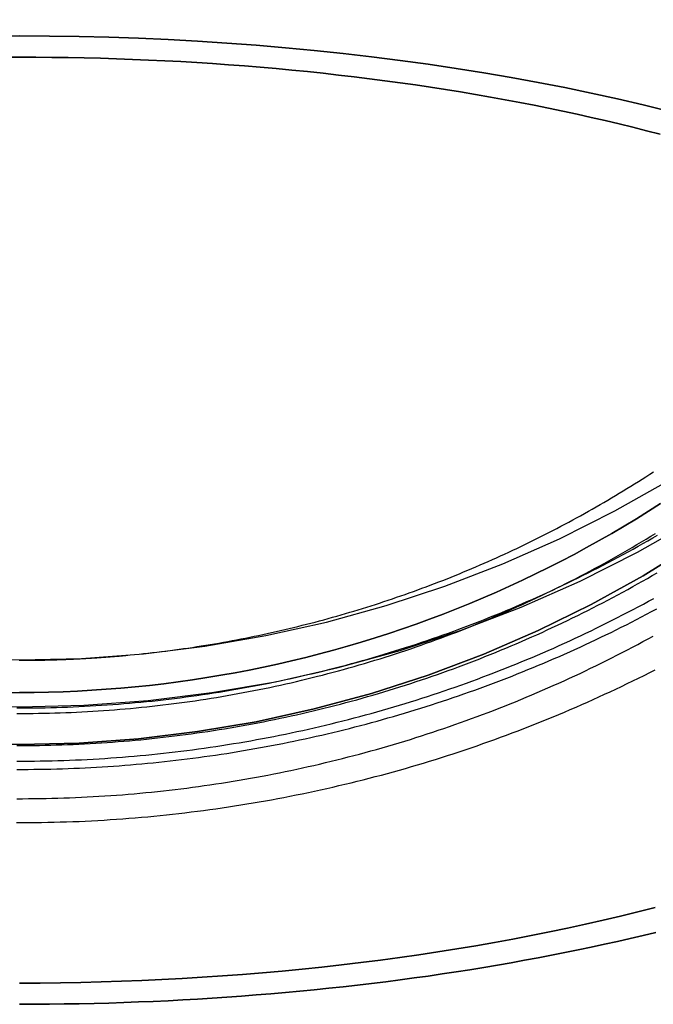
# Model space of a CAD drawing. Extents: x -859 to -473, y -11 to 349.
# Drawn here: x -515 to -496, y 259 to 288 of the extents above; entities that cross this region are included whole.
import ezdxf

# ---------------------------------------------------------------- set-up
doc = ezdxf.new("R2010")
doc.units = 0
doc.header["$LTSCALE"] = 20
doc.linetypes.add('VERDECKT', pattern=[0.375, 0.25, -0.125])
doc.layers.get('0').update_dxf_attribs({"linetype": 'CONTINUOUS'})
doc.layers.add('HILF', color=2, linetype='CONTINUOUS')

# ---------------------------------------------------------------- blocks, each defined once
blk = doc.blocks.new('A$C0C47710A')
at = {"color": 3, "linetype": 'CONTINUOUS'}
for points in [[(0, 267.661, 0), (1.93572, 267.709, 0), (3.86679, 267.851, 0), (5.78853, 268.088, 0), (7.69633, 268.418, 0), (9.58559, 268.842, 0), (11.4518, 269.358, 0), (13.2903, 269.964, 0), (15.0969, 270.66, 0), (16.8671, 271.444, 0), (18.5966, 272.313, 0), (20.2814, 273.266, 0), (21.9173, 274.301, 0), (23.5004, 275.414, 0), (25.0269, 276.604, 0), (26.4931, 277.867, 0), (27.8954, 279.2, 0), (29.2306, 280.601, 0), (30.4953, 282.065, 0), (31.6866, 283.589, 0), (32.8016, 285.17, 0), (33.8375, 286.804, 0), (34.7919, 288.486, 0)], [(-1.93572, 267.709, 0), (0, 267.661, 0)], [(0, 269.074, 0), (1.86457, 269.12, 0), (3.72465, 269.257, 0), (5.57576, 269.485, 0), (7.41343, 269.803, 0), (9.23325, 270.211, 0), (11.0308, 270.708, 0), (12.8018, 271.292, 0), (14.542, 271.963, 0), (16.2471, 272.718, 0), (17.9131, 273.555, 0), (19.5359, 274.473, 0), (21.1117, 275.47, 0), (22.6366, 276.542, 0), (24.1069, 277.688, 0), (25.5192, 278.905, 0), (26.8701, 280.189, 0), (28.1561, 281.538, 0), (29.3744, 282.948, 0), (30.5219, 284.417, 0), (31.5958, 285.939, 0), (32.5937, 287.513, 0), (33.513, 289.134, 0)], [(-1.86457, 269.12, 0), (0, 269.074, 0)], [(19.2785, 284.883, 0), (18.8712, 284.989, 0), (18.4603, 285.093, 0), (18.0459, 285.195, 0), (17.6279, 285.294, 0), (17.2065, 285.391, 0), (16.7817, 285.485, 0), (16.3537, 285.577, 0), (15.9225, 285.667, 0), (15.4883, 285.754, 0), (15.051, 285.839, 0), (14.6108, 285.922, 0), (14.1678, 286.002, 0), (13.722, 286.079, 0), (13.2735, 286.154, 0), (12.8225, 286.227, 0), (12.369, 286.297, 0), (11.9131, 286.364, 0), (11.4548, 286.429, 0), (10.9944, 286.492, 0), (10.5318, 286.551, 0), (10.0672, 286.609, 0), (9.60056, 286.663, 0), (9.13211, 286.715, 0), (8.66188, 286.765, 0), (8.18998, 286.812, 0), (7.71648, 286.856, 0), (7.24148, 286.898, 0), (6.76508, 286.936, 0), (6.28736, 286.973, 0), (5.80843, 287.006, 0), (5.32836, 287.037, 0), (4.84726, 287.066, 0), (4.36522, 287.091, 0), (3.88233, 287.114, 0), (3.39869, 287.134, 0), (2.91439, 287.152, 0), (2.42953, 287.167, 0), (1.94419, 287.179, 0), (1.45847, 287.188, 0), (0.97247, 287.195, 0), (0.48628, 287.199, 0), (0, 287.201, 0), (-0.48628, 287.199, 0)], [(-0.48628, 287.199, 0), (0, 287.201, 0), (0.48628, 287.199, 0), (0.97247, 287.195, 0), (1.45847, 287.188, 0), (1.94419, 287.179, 0), (2.42953, 287.167, 0), (2.91439, 287.152, 0), (3.39869, 287.134, 0), (3.88233, 287.114, 0), (4.36522, 287.091, 0), (4.84726, 287.066, 0), (5.32836, 287.037, 0), (5.80843, 287.006, 0), (6.28736, 286.973, 0), (6.76508, 286.936, 0), (7.24148, 286.898, 0), (7.71648, 286.856, 0), (8.18998, 286.812, 0), (8.66188, 286.765, 0), (9.13211, 286.715, 0), (9.60056, 286.663, 0), (10.0672, 286.609, 0), (10.5318, 286.551, 0), (10.9944, 286.492, 0), (11.4548, 286.429, 0), (11.9131, 286.364, 0), (12.369, 286.297, 0), (12.8225, 286.227, 0), (13.2735, 286.154, 0), (13.722, 286.079, 0), (14.1678, 286.002, 0), (14.6108, 285.922, 0), (15.051, 285.839, 0), (15.4883, 285.754, 0), (15.9225, 285.667, 0), (16.3537, 285.577, 0), (16.7817, 285.485, 0), (17.2065, 285.391, 0), (17.6279, 285.294, 0), (18.0459, 285.195, 0), (18.4603, 285.093, 0), (18.8712, 284.989, 0), (19.2785, 284.883, 0)], [(19.1475, 260.879, 0), (18.7648, 260.787, 0), (18.3792, 260.696, 0), (17.9908, 260.607, 0), (17.5997, 260.52, 0), (17.206, 260.434, 0), (16.8097, 260.351, 0), (16.4108, 260.27, 0), (16.0095, 260.19, 0), (15.6058, 260.113, 0), (15.1997, 260.038, 0), (14.7913, 259.964, 0), (14.3807, 259.893, 0), (13.9679, 259.823, 0), (13.5531, 259.756, 0), (13.1362, 259.691, 0), (12.7173, 259.627, 0), (12.2965, 259.566, 0), (11.8738, 259.507, 0), (11.4494, 259.45, 0), (11.0232, 259.395, 0), (10.5954, 259.342, 0), (10.166, 259.291, 0), (9.73502, 259.242, 0), (9.3026, 259.196, 0), (8.86878, 259.151, 0), (8.43362, 259.109, 0), (7.9972, 259.069, 0), (7.55957, 259.031, 0), (7.1208, 258.995, 0), (6.68096, 258.961, 0), (6.24011, 258.929, 0), (5.79832, 258.9, 0), (5.35566, 258.872, 0), (4.9122, 258.847, 0), (4.46799, 258.824, 0), (4.02311, 258.804, 0), (3.57763, 258.785, 0), (3.1316, 258.769, 0), (2.68511, 258.754, 0), (2.23821, 258.742, 0), (1.79097, 258.732, 0), (1.34346, 258.725, 0), (0.89575, 258.719, 0), (0.44791, 258.716, 0), (0, 258.715, 0)], [(0, 258.715, 0), (0.44791, 258.716, 0), (0.89575, 258.719, 0), (1.34346, 258.725, 0), (1.79097, 258.732, 0), (2.23821, 258.742, 0), (2.68511, 258.754, 0), (3.1316, 258.769, 0), (3.57763, 258.785, 0), (4.02311, 258.804, 0), (4.46799, 258.824, 0), (4.9122, 258.847, 0), (5.35566, 258.872, 0), (5.79832, 258.9, 0), (6.24011, 258.929, 0), (6.68096, 258.961, 0), (7.1208, 258.995, 0), (7.55957, 259.031, 0), (7.9972, 259.069, 0), (8.43362, 259.109, 0), (8.86878, 259.151, 0), (9.3026, 259.196, 0), (9.73502, 259.242, 0), (10.166, 259.291, 0), (10.5954, 259.342, 0), (11.0232, 259.395, 0), (11.4494, 259.45, 0), (11.8738, 259.507, 0), (12.2965, 259.566, 0), (12.7173, 259.627, 0), (13.1362, 259.691, 0), (13.5531, 259.756, 0), (13.9679, 259.823, 0), (14.3807, 259.893, 0), (14.7913, 259.964, 0), (15.1997, 260.038, 0), (15.6058, 260.113, 0), (16.0095, 260.19, 0), (16.4108, 260.27, 0), (16.8097, 260.351, 0), (17.206, 260.434, 0), (17.5997, 260.52, 0), (17.9908, 260.607, 0), (18.3792, 260.696, 0), (18.7648, 260.787, 0), (19.1475, 260.879, 0)]]:
    blk.add_polyline3d(points, dxfattribs=at)
at = {"color": 1, "linetype": 'VERDECKT'}
for points in [[(0, 266.529, 0), (-1.79097, 266.572, 0)], [(20.2783, 272.543, 0), (18.7648, 271.606, 0), (17.206, 270.742, 0), (15.6058, 269.955, 0), (13.9679, 269.245, 0), (12.2965, 268.615, 0), (10.5954, 268.065, 0), (8.86878, 267.598, 0), (7.1208, 267.214, 0), (5.35566, 266.915, 0), (3.57763, 266.7, 0), (1.79097, 266.572, 0), (0, 266.529, 0)], [(0, 266.529, 0), (1.79097, 266.572, 0), (3.57763, 266.7, 0), (5.35566, 266.915, 0), (7.1208, 267.214, 0), (8.86878, 267.598, 0), (10.5954, 268.065, 0), (12.2965, 268.615, 0), (13.9679, 269.245, 0), (15.6058, 269.955, 0), (17.206, 270.742, 0), (18.7648, 271.606, 0), (20.2783, 272.543, 0)], [(-1.79097, 266.572, 0), (0, 266.529, 0)], [(-0.43494, 268.096, 0), (0, 268.093, 0)], [(0, 268.093, 0), (0.43494, 268.096, 0), (0.86981, 268.104, 0), (1.30454, 268.117, 0), (1.73908, 268.135, 0), (2.17334, 268.159, 0), (2.60727, 268.188, 0), (3.04079, 268.223, 0), (3.47383, 268.262, 0), (3.90634, 268.307, 0), (4.33824, 268.358, 0), (4.76947, 268.413, 0), (5.19996, 268.474, 0), (5.62964, 268.54, 0), (6.05844, 268.611, 0), (6.48631, 268.687, 0), (6.91317, 268.769, 0), (7.33895, 268.856, 0), (7.76359, 268.948, 0), (8.18703, 269.045, 0), (8.60919, 269.147, 0), (9.03002, 269.255, 0), (9.44945, 269.368, 0), (9.86741, 269.485, 0), (10.2838, 269.608, 0), (10.6987, 269.736, 0), (11.1118, 269.869, 0), (11.5233, 270.007, 0), (11.9329, 270.15, 0), (12.3407, 270.297, 0), (12.7466, 270.45, 0), (13.1505, 270.608, 0), (13.5524, 270.771, 0), (13.9521, 270.938, 0), (14.3497, 271.111, 0), (14.7451, 271.288, 0), (15.1381, 271.47, 0), (15.5288, 271.657, 0), (15.9171, 271.849, 0), (16.303, 272.045, 0), (16.6863, 272.246, 0), (17.067, 272.452, 0), (17.445, 272.662, 0), (17.8204, 272.877, 0), (18.193, 273.096, 0), (18.5627, 273.32, 0), (18.9296, 273.548, 0), (19.2935, 273.781, 0)], [(19.2935, 273.781, 0), (18.9296, 273.548, 0), (18.5627, 273.32, 0), (18.193, 273.096, 0), (17.8204, 272.877, 0), (17.445, 272.662, 0), (17.067, 272.452, 0), (16.6863, 272.246, 0), (16.303, 272.045, 0), (15.9171, 271.849, 0), (15.5288, 271.657, 0), (15.1381, 271.47, 0), (14.7451, 271.288, 0), (14.3497, 271.111, 0), (13.9521, 270.938, 0), (13.5524, 270.771, 0), (13.1505, 270.608, 0), (12.7466, 270.45, 0), (12.3407, 270.297, 0), (11.9329, 270.15, 0), (11.5233, 270.007, 0), (11.1118, 269.869, 0), (10.6987, 269.736, 0), (10.2838, 269.608, 0), (9.86741, 269.485, 0), (9.44945, 269.368, 0), (9.03002, 269.255, 0), (8.60919, 269.147, 0), (8.18703, 269.045, 0), (7.76359, 268.948, 0), (7.33895, 268.856, 0), (6.91317, 268.769, 0), (6.48631, 268.687, 0), (6.05844, 268.611, 0), (5.62964, 268.54, 0), (5.19996, 268.474, 0), (4.76947, 268.413, 0), (4.33824, 268.358, 0), (3.90634, 268.307, 0), (3.47383, 268.262, 0), (3.04079, 268.223, 0), (2.60727, 268.188, 0), (2.17334, 268.159, 0), (1.73908, 268.135, 0), (1.30454, 268.117, 0), (0.86981, 268.104, 0), (0.43494, 268.096, 0), (0, 268.093, 0)], [(-0.89575, 287.835, 0), (0, 287.839, 0), (0.89575, 287.835, 0), (1.79097, 287.821, 0), (2.68511, 287.799, 0), (3.57763, 287.769, 0), (4.46799, 287.729, 0), (5.35566, 287.681, 0), (6.24011, 287.625, 0), (7.1208, 287.559, 0), (7.9972, 287.485, 0), (8.86878, 287.402, 0), (9.73502, 287.311, 0), (10.5954, 287.212, 0), (11.4494, 287.104, 0), (12.2965, 286.988, 0), (13.1362, 286.863, 0), (13.9679, 286.73, 0), (14.7913, 286.59, 0), (15.6058, 286.441, 0), (16.4108, 286.284, 0), (17.206, 286.119, 0), (17.9908, 285.947, 0), (18.7648, 285.767, 0), (19.5274, 285.58, 0)], [(19.5274, 285.58, 0), (18.7648, 285.767, 0), (17.9908, 285.947, 0), (17.206, 286.119, 0), (16.4108, 286.284, 0), (15.6058, 286.441, 0), (14.7913, 286.59, 0), (13.9679, 286.73, 0), (13.1362, 286.863, 0), (12.2965, 286.988, 0), (11.4494, 287.104, 0), (10.5954, 287.212, 0), (9.73502, 287.311, 0), (8.86878, 287.402, 0), (7.9972, 287.485, 0), (7.1208, 287.559, 0), (6.24011, 287.625, 0), (5.35566, 287.681, 0), (4.46799, 287.729, 0), (3.57763, 287.769, 0), (2.68511, 287.799, 0), (1.79097, 287.821, 0), (0.89575, 287.835, 0), (0, 287.839, 0), (-0.89575, 287.835, 0)], [(0, 259.353, 0), (0.61339, 259.355, 0), (1.2266, 259.362, 0), (1.83942, 259.373, 0), (2.45168, 259.388, 0), (3.06318, 259.407, 0), (3.67374, 259.431, 0), (4.28315, 259.458, 0), (4.89125, 259.491, 0), (5.49783, 259.527, 0), (6.10272, 259.568, 0), (6.70572, 259.613, 0), (7.30665, 259.662, 0), (7.90532, 259.715, 0), (8.50155, 259.773, 0), (9.09516, 259.834, 0), (9.68595, 259.9, 0), (10.2738, 259.97, 0), (10.8584, 260.044, 0), (11.4397, 260.122, 0), (12.0174, 260.205, 0), (12.5914, 260.291, 0), (13.1616, 260.381, 0), (13.7276, 260.476, 0), (14.2895, 260.574, 0), (14.8469, 260.676, 0), (15.3997, 260.782, 0), (15.9478, 260.892, 0), (16.4909, 261.006, 0), (17.029, 261.123, 0), (17.5617, 261.244, 0), (18.0891, 261.369, 0), (18.6109, 261.498, 0), (19.1269, 261.63, 0)], [(19.1269, 261.63, 0), (18.6109, 261.498, 0), (18.0891, 261.369, 0), (17.5617, 261.244, 0), (17.029, 261.123, 0), (16.4909, 261.006, 0), (15.9478, 260.892, 0), (15.3997, 260.782, 0), (14.8469, 260.676, 0), (14.2895, 260.574, 0), (13.7276, 260.476, 0), (13.1616, 260.381, 0), (12.5914, 260.291, 0), (12.0174, 260.205, 0), (11.4397, 260.122, 0), (10.8584, 260.044, 0), (10.2738, 259.97, 0), (9.68595, 259.9, 0), (9.09516, 259.834, 0), (8.50155, 259.773, 0), (7.90532, 259.715, 0), (7.30665, 259.662, 0), (6.70572, 259.613, 0), (6.10272, 259.568, 0), (5.49783, 259.527, 0), (4.89125, 259.491, 0), (4.28315, 259.458, 0), (3.67374, 259.431, 0), (3.06318, 259.407, 0), (2.45168, 259.388, 0), (1.83942, 259.373, 0), (1.2266, 259.362, 0), (0.61339, 259.355, 0), (0, 259.353, 0)]]:
    blk.add_polyline3d(points, dxfattribs=at)
at = {"color": 1}
for points in [[(-0.08573, 265.78, 0), (0.08571, 265.78, 0), (0.25715, 265.781, 0), (0.42858, 265.782, 0), (0.6, 265.785, 0), (0.77141, 265.788, 0), (0.94281, 265.791, 0), (1.1142, 265.796, 0), (1.28556, 265.801, 0), (1.4569, 265.807, 0), (1.62821, 265.813, 0), (1.79949, 265.821, 0), (1.97074, 265.829, 0), (2.14196, 265.837, 0), (2.31314, 265.847, 0), (2.48427, 265.857, 0), (2.65536, 265.868, 0), (2.82641, 265.879, 0), (2.9974, 265.892, 0), (3.16834, 265.905, 0), (3.33923, 265.919, 0), (3.51005, 265.933, 0), (3.68082, 265.948, 0), (3.85151, 265.964, 0), (4.02214, 265.981, 0), (4.1927, 265.999, 0), (4.36318, 266.017, 0), (4.53358, 266.035, 0), (4.70391, 266.055, 0), (4.87415, 266.075, 0), (5.0443, 266.096, 0), (5.21437, 266.118, 0), (5.38434, 266.14, 0), (5.55421, 266.164, 0), (5.72399, 266.187, 0), (5.89366, 266.212, 0), (6.06323, 266.237, 0), (6.2327, 266.263, 0), (6.40205, 266.29, 0), (6.57128, 266.317, 0), (6.7404, 266.346, 0), (6.9094, 266.374, 0), (7.07828, 266.404, 0), (7.24703, 266.434, 0), (7.41565, 266.465, 0), (7.58414, 266.497, 0), (7.7525, 266.529, 0), (7.92071, 266.562, 0), (8.08879, 266.596, 0), (8.25672, 266.631, 0), (8.4245, 266.666, 0), (8.59213, 266.702, 0), (8.75961, 266.739, 0), (8.92694, 266.776, 0), (9.0941, 266.814, 0), (9.2611, 266.853, 0), (9.42794, 266.892, 0), (9.59461, 266.933, 0), (9.7611, 266.974, 0), (9.92742, 267.015, 0), (10.0936, 267.057, 0), (10.2595, 267.101, 0), (10.4253, 267.144, 0), (10.5909, 267.189, 0), (10.7563, 267.234, 0), (10.9215, 267.28, 0), (11.0865, 267.326, 0), (11.2514, 267.373, 0), (11.416, 267.421, 0), (11.5804, 267.47, 0), (11.7446, 267.519, 0), (11.9086, 267.569, 0), (12.0723, 267.62, 0), (12.2359, 267.672, 0), (12.3992, 267.724, 0), (12.5624, 267.777, 0), (12.7252, 267.83, 0), (12.8879, 267.884, 0), (13.0503, 267.939, 0), (13.2125, 267.995, 0), (13.3745, 268.051, 0), (13.5362, 268.108, 0), (13.6977, 268.166, 0), (13.8589, 268.224, 0), (14.0199, 268.283, 0), (14.1806, 268.343, 0), (14.3411, 268.403, 0), (14.5013, 268.464, 0), (14.6612, 268.526, 0), (14.8209, 268.588, 0), (14.9804, 268.651, 0), (15.1395, 268.715, 0), (15.2984, 268.78, 0), (15.4571, 268.845, 0), (15.6154, 268.911, 0), (15.7735, 268.977, 0), (15.9313, 269.044, 0), (16.0888, 269.112, 0), (16.246, 269.18, 0), (16.4029, 269.249, 0), (16.5595, 269.319, 0), (16.7159, 269.39, 0), (16.8719, 269.461, 0), (17.0276, 269.532, 0), (17.1831, 269.605, 0), (17.3382, 269.678, 0), (17.493, 269.752, 0), (17.6475, 269.826, 0), (17.8017, 269.901, 0), (17.9556, 269.977, 0), (18.1092, 270.053, 0), (18.2624, 270.13, 0), (18.4153, 270.208, 0), (18.5679, 270.286, 0), (18.7202, 270.365, 0), (18.8721, 270.444, 0), (19.0237, 270.524, 0), (19.1749, 270.605, 0)], [(-0.0885, 266.028, 0), (0.08853, 266.028, 0), (0.26556, 266.029, 0), (0.4426, 266.03, 0), (0.61962, 266.033, 0), (0.79663, 266.036, 0), (0.97362, 266.04, 0), (1.15059, 266.044, 0), (1.32755, 266.05, 0), (1.50447, 266.056, 0), (1.68136, 266.063, 0), (1.85822, 266.071, 0), (2.03504, 266.08, 0), (2.21182, 266.089, 0), (2.38856, 266.1, 0), (2.56524, 266.111, 0), (2.74188, 266.123, 0), (2.91846, 266.135, 0), (3.09498, 266.149, 0), (3.27143, 266.163, 0), (3.44783, 266.178, 0), (3.62415, 266.194, 0), (3.8004, 266.211, 0), (3.97657, 266.228, 0), (4.15267, 266.246, 0), (4.32868, 266.265, 0), (4.5046, 266.285, 0), (4.68044, 266.305, 0), (4.85618, 266.327, 0), (5.03182, 266.349, 0), (5.20736, 266.372, 0), (5.3828, 266.395, 0), (5.55814, 266.42, 0), (5.73336, 266.445, 0), (5.90846, 266.471, 0), (6.08345, 266.498, 0), (6.25832, 266.525, 0), (6.43306, 266.554, 0), (6.60768, 266.583, 0), (6.78216, 266.613, 0), (6.95651, 266.643, 0), (7.13072, 266.675, 0), (7.30478, 266.707, 0), (7.47871, 266.74, 0), (7.65248, 266.774, 0), (7.8261, 266.808, 0), (7.99956, 266.844, 0), (8.17287, 266.88, 0), (8.34601, 266.917, 0), (8.51898, 266.954, 0), (8.69179, 266.993, 0), (8.86442, 267.032, 0), (9.03687, 267.072, 0), (9.20915, 267.112, 0), (9.38124, 267.154, 0), (9.55314, 267.196, 0), (9.72486, 267.239, 0), (9.89637, 267.283, 0), (10.0677, 267.327, 0), (10.2388, 267.373, 0), (10.4097, 267.419, 0), (10.5804, 267.465, 0), (10.7509, 267.513, 0), (10.9212, 267.561, 0), (11.0913, 267.61, 0), (11.2611, 267.66, 0), (11.4307, 267.711, 0), (11.6001, 267.762, 0), (11.7693, 267.814, 0), (11.9382, 267.867, 0), (12.1069, 267.921, 0), (12.2753, 267.975, 0), (12.4435, 268.03, 0), (12.6114, 268.086, 0), (12.7791, 268.143, 0), (12.9465, 268.2, 0), (13.1137, 268.258, 0), (13.2806, 268.317, 0), (13.4473, 268.377, 0), (13.6136, 268.437, 0), (13.7797, 268.498, 0), (13.9455, 268.56, 0), (14.1111, 268.623, 0), (14.2763, 268.686, 0), (14.4413, 268.75, 0), (14.606, 268.815, 0), (14.7703, 268.88, 0), (14.9344, 268.947, 0), (15.0982, 269.014, 0), (15.2617, 269.082, 0), (15.4248, 269.15, 0), (15.5877, 269.219, 0), (15.7502, 269.289, 0), (15.9125, 269.36, 0), (16.0744, 269.431, 0), (16.236, 269.503, 0), (16.3972, 269.576, 0), (16.5582, 269.65, 0), (16.7188, 269.724, 0), (16.8791, 269.799, 0), (17.039, 269.875, 0), (17.1986, 269.951, 0), (17.3578, 270.028, 0), (17.5168, 270.106, 0), (17.6753, 270.185, 0), (17.8335, 270.264, 0), (17.9914, 270.344, 0), (18.1489, 270.425, 0), (18.306, 270.506, 0), (18.4628, 270.588, 0), (18.6192, 270.671, 0), (18.7752, 270.754, 0), (18.9308, 270.838, 0), (19.0861, 270.923, 0)], [(-0.08494, 267.628, 0), (0.08496, 267.628, 0), (0.25485, 267.629, 0), (0.42474, 267.63, 0), (0.59463, 267.632, 0), (0.7645, 267.635, 0), (0.93435, 267.639, 0), (1.10419, 267.644, 0), (1.274, 267.649, 0), (1.44379, 267.655, 0), (1.61355, 267.662, 0), (1.78328, 267.67, 0), (1.95297, 267.678, 0), (2.12262, 267.687, 0), (2.29222, 267.697, 0), (2.46178, 267.708, 0), (2.63129, 267.719, 0), (2.80075, 267.731, 0), (2.97015, 267.744, 0), (3.13949, 267.758, 0), (3.30877, 267.772, 0), (3.47798, 267.787, 0), (3.64712, 267.803, 0), (3.81619, 267.82, 0), (3.98518, 267.837, 0), (4.15409, 267.856, 0), (4.32292, 267.875, 0), (4.49166, 267.894, 0), (4.66031, 267.915, 0), (4.82887, 267.936, 0), (4.99733, 267.958, 0), (5.1657, 267.981, 0), (5.33396, 268.004, 0), (5.50211, 268.028, 0), (5.67015, 268.053, 0), (5.83808, 268.079, 0), (6.0059, 268.105, 0), (6.17359, 268.133, 0), (6.34116, 268.161, 0), (6.50861, 268.189, 0), (6.67592, 268.219, 0), (6.8431, 268.249, 0), (7.01015, 268.28, 0), (7.17706, 268.311, 0), (7.34382, 268.344, 0), (7.51043, 268.377, 0), (7.6769, 268.411, 0), (7.84321, 268.445, 0), (8.00937, 268.481, 0), (8.17537, 268.517, 0), (8.3412, 268.554, 0), (8.50687, 268.591, 0), (8.67236, 268.63, 0), (8.83769, 268.669, 0), (9.00284, 268.708, 0), (9.16781, 268.749, 0), (9.33259, 268.79, 0), (9.49719, 268.832, 0), (9.6616, 268.875, 0), (9.82581, 268.918, 0), (9.98983, 268.962, 0), (10.1537, 269.007, 0), (10.3173, 269.053, 0), (10.4807, 269.099, 0), (10.6439, 269.146, 0), (10.8069, 269.194, 0), (10.9696, 269.243, 0), (11.1322, 269.292, 0), (11.2945, 269.342, 0), (11.4566, 269.393, 0), (11.6185, 269.444, 0), (11.7801, 269.496, 0), (11.9415, 269.549, 0), (12.1027, 269.603, 0), (12.2636, 269.657, 0), (12.4243, 269.712, 0), (12.5847, 269.768, 0), (12.7449, 269.825, 0), (12.9048, 269.882, 0), (13.0645, 269.94, 0), (13.2238, 269.998, 0), (13.383, 270.058, 0), (13.5418, 270.118, 0), (13.7004, 270.179, 0), (13.8587, 270.24, 0), (14.0167, 270.302, 0), (14.1745, 270.365, 0), (14.3319, 270.429, 0), (14.4891, 270.493, 0), (14.646, 270.558, 0), (14.8025, 270.624, 0), (14.9588, 270.691, 0), (15.1148, 270.758, 0), (15.2705, 270.825, 0), (15.4259, 270.894, 0), (15.5809, 270.963, 0), (15.7357, 271.033, 0), (15.8901, 271.104, 0), (16.0443, 271.175, 0), (16.1981, 271.247, 0), (16.3516, 271.32, 0), (16.5047, 271.393, 0), (16.6575, 271.467, 0), (16.81, 271.542, 0), (16.9622, 271.617, 0), (17.114, 271.693, 0), (17.2655, 271.77, 0), (17.4166, 271.847, 0), (17.5674, 271.925, 0), (17.7178, 272.004, 0), (17.8679, 272.083, 0), (18.0176, 272.163, 0), (18.167, 272.244, 0), (18.316, 272.326, 0), (18.4646, 272.408, 0), (18.6129, 272.49, 0), (18.7608, 272.574, 0), (18.9083, 272.658, 0), (19.0555, 272.742, 0), (19.2023, 272.828, 0)], [(-0.08843, 264.899, 0), (0.08846, 264.899, 0), (0.26534, 264.9, 0), (0.44223, 264.901, 0), (0.6191, 264.904, 0), (0.79596, 264.907, 0), (0.97281, 264.911, 0), (1.14964, 264.915, 0), (1.32645, 264.921, 0), (1.50322, 264.927, 0), (1.67997, 264.934, 0), (1.85668, 264.942, 0), (2.03336, 264.951, 0), (2.20999, 264.961, 0), (2.38658, 264.971, 0), (2.56312, 264.982, 0), (2.73961, 264.994, 0), (2.91605, 265.006, 0), (3.09242, 265.02, 0), (3.26874, 265.034, 0), (3.44499, 265.049, 0), (3.62117, 265.065, 0), (3.79728, 265.082, 0), (3.97331, 265.099, 0), (4.14926, 265.117, 0), (4.32513, 265.136, 0), (4.50091, 265.156, 0), (4.67661, 265.176, 0), (4.85221, 265.198, 0), (5.02772, 265.22, 0), (5.20312, 265.243, 0), (5.37842, 265.266, 0), (5.55362, 265.291, 0), (5.7287, 265.316, 0), (5.90367, 265.342, 0), (6.07853, 265.369, 0), (6.25326, 265.396, 0), (6.42787, 265.425, 0), (6.60235, 265.454, 0), (6.7767, 265.483, 0), (6.95092, 265.514, 0), (7.125, 265.546, 0), (7.29893, 265.578, 0), (7.47273, 265.611, 0), (7.64637, 265.644, 0), (7.81986, 265.679, 0), (7.9932, 265.714, 0), (8.16638, 265.75, 0), (8.33939, 265.787, 0), (8.51224, 265.825, 0), (8.68493, 265.863, 0), (8.85743, 265.902, 0), (9.02977, 265.942, 0), (9.20192, 265.983, 0), (9.37389, 266.024, 0), (9.54568, 266.066, 0), (9.71727, 266.109, 0), (9.88868, 266.153, 0), (10.0599, 266.197, 0), (10.2309, 266.243, 0), (10.4017, 266.289, 0), (10.5723, 266.335, 0), (10.7427, 266.383, 0), (10.9128, 266.431, 0), (11.0828, 266.48, 0), (11.2525, 266.53, 0), (11.422, 266.581, 0), (11.5913, 266.632, 0), (11.7604, 266.684, 0), (11.9292, 266.737, 0), (12.0978, 266.79, 0), (12.2661, 266.845, 0), (12.4342, 266.9, 0), (12.602, 266.956, 0), (12.7696, 267.012, 0), (12.9369, 267.07, 0), (13.104, 267.128, 0), (13.2708, 267.187, 0), (13.4374, 267.246, 0), (13.6037, 267.306, 0), (13.7697, 267.368, 0), (13.9354, 267.429, 0), (14.1008, 267.492, 0), (14.266, 267.555, 0), (14.4309, 267.619, 0), (14.5955, 267.684, 0), (14.7598, 267.75, 0), (14.9238, 267.816, 0), (15.0875, 267.883, 0), (15.2509, 267.951, 0), (15.414, 268.019, 0), (15.5768, 268.088, 0), (15.7392, 268.158, 0), (15.9014, 268.229, 0), (16.0632, 268.3, 0), (16.2248, 268.372, 0), (16.386, 268.445, 0), (16.5468, 268.519, 0), (16.7074, 268.593, 0), (16.8676, 268.668, 0), (17.0275, 268.744, 0), (17.187, 268.82, 0), (17.3462, 268.897, 0), (17.5051, 268.975, 0), (17.6636, 269.054, 0), (17.8217, 269.133, 0), (17.9795, 269.213, 0), (18.137, 269.293, 0), (18.294, 269.375, 0), (18.4508, 269.457, 0), (18.6071, 269.539, 0), (18.7631, 269.623, 0), (18.9187, 269.707, 0), (19.0739, 269.792, 0)], [(-0.08486, 266.499, 0), (0.08489, 266.499, 0), (0.25463, 266.5, 0), (0.42438, 266.501, 0), (0.59411, 266.503, 0), (0.76383, 266.506, 0), (0.93354, 266.51, 0), (1.10323, 266.515, 0), (1.2729, 266.52, 0), (1.44254, 266.526, 0), (1.61216, 266.533, 0), (1.78174, 266.541, 0), (1.95128, 266.549, 0), (2.12079, 266.558, 0), (2.29025, 266.568, 0), (2.45966, 266.579, 0), (2.62903, 266.59, 0), (2.79834, 266.602, 0), (2.9676, 266.615, 0), (3.13679, 266.629, 0), (3.30593, 266.643, 0), (3.475, 266.658, 0), (3.64399, 266.674, 0), (3.81292, 266.691, 0), (3.98177, 266.708, 0), (4.15054, 266.727, 0), (4.31923, 266.745, 0), (4.48783, 266.765, 0), (4.65635, 266.786, 0), (4.82477, 266.807, 0), (4.99309, 266.829, 0), (5.16132, 266.851, 0), (5.32944, 266.875, 0), (5.49746, 266.899, 0), (5.66536, 266.924, 0), (5.83316, 266.95, 0), (6.00084, 266.976, 0), (6.1684, 267.003, 0), (6.33584, 267.031, 0), (6.50315, 267.06, 0), (6.67033, 267.089, 0), (6.83738, 267.119, 0), (7.0043, 267.15, 0), (7.17107, 267.182, 0), (7.33771, 267.214, 0), (7.5042, 267.247, 0), (7.67054, 267.281, 0), (7.83672, 267.316, 0), (8.00275, 267.351, 0), (8.16863, 267.387, 0), (8.33434, 267.424, 0), (8.49988, 267.462, 0), (8.66526, 267.5, 0), (8.83046, 267.539, 0), (8.99549, 267.579, 0), (9.16034, 267.619, 0), (9.32501, 267.66, 0), (9.48949, 267.702, 0), (9.65378, 267.745, 0), (9.81789, 267.788, 0), (9.98179, 267.833, 0), (10.1455, 267.877, 0), (10.309, 267.923, 0), (10.4723, 267.969, 0), (10.6354, 268.016, 0), (10.7983, 268.064, 0), (10.9609, 268.113, 0), (11.1234, 268.162, 0), (11.2856, 268.212, 0), (11.4476, 268.263, 0), (11.6094, 268.314, 0), (11.7709, 268.366, 0), (11.9322, 268.419, 0), (12.0933, 268.473, 0), (12.2541, 268.527, 0), (12.4147, 268.582, 0), (12.575, 268.638, 0), (12.7351, 268.694, 0), (12.8949, 268.751, 0), (13.0545, 268.809, 0), (13.2138, 268.868, 0), (13.3728, 268.927, 0), (13.5316, 268.987, 0), (13.6901, 269.048, 0), (13.8483, 269.11, 0), (14.0062, 269.172, 0), (14.1639, 269.235, 0), (14.3213, 269.298, 0), (14.4784, 269.362, 0), (14.6352, 269.427, 0), (14.7917, 269.493, 0), (14.9479, 269.56, 0), (15.1038, 269.627, 0), (15.2594, 269.695, 0), (15.4147, 269.763, 0), (15.5697, 269.832, 0), (15.7244, 269.902, 0), (15.8788, 269.973, 0), (16.0329, 270.044, 0), (16.1866, 270.116, 0), (16.34, 270.188, 0), (16.4931, 270.262, 0), (16.6459, 270.336, 0), (16.7983, 270.41, 0), (16.9504, 270.486, 0), (17.1022, 270.562, 0), (17.2536, 270.638, 0), (17.4047, 270.716, 0), (17.5554, 270.794, 0), (17.7058, 270.873, 0), (17.8559, 270.952, 0), (18.0056, 271.032, 0), (18.1549, 271.113, 0), (18.3038, 271.194, 0), (18.4524, 271.276, 0), (18.6007, 271.359, 0), (18.7485, 271.442, 0), (18.896, 271.526, 0), (19.0432, 271.611, 0), (19.1899, 271.696, 0)], [(-0.08157, 267.462, 0), (0.08159, 267.462, 0), (0.24475, 267.463, 0), (0.4079, 267.465, 0), (0.57105, 267.467, 0), (0.73418, 267.47, 0), (0.8973, 267.473, 0), (1.0604, 267.478, 0), (1.22348, 267.483, 0), (1.38654, 267.489, 0), (1.54956, 267.495, 0), (1.71256, 267.502, 0), (1.87552, 267.51, 0), (2.03844, 267.519, 0), (2.20132, 267.529, 0), (2.36416, 267.539, 0), (2.52695, 267.55, 0), (2.68968, 267.562, 0), (2.85237, 267.574, 0), (3.01499, 267.587, 0), (3.17756, 267.601, 0), (3.34006, 267.616, 0), (3.50249, 267.631, 0), (3.66486, 267.647, 0), (3.82715, 267.664, 0), (3.98936, 267.681, 0), (4.1515, 267.699, 0), (4.31355, 267.718, 0), (4.47552, 267.738, 0), (4.63739, 267.758, 0), (4.79918, 267.779, 0), (4.96086, 267.801, 0), (5.12245, 267.824, 0), (5.28394, 267.847, 0), (5.44532, 267.871, 0), (5.60659, 267.896, 0), (5.76776, 267.921, 0), (5.9288, 267.947, 0), (6.08973, 267.974, 0), (6.25054, 268.001, 0), (6.41122, 268.03, 0), (6.57177, 268.059, 0), (6.7322, 268.088, 0), (6.89249, 268.119, 0), (7.05264, 268.15, 0), (7.21265, 268.182, 0), (7.37252, 268.214, 0), (7.53224, 268.248, 0), (7.69181, 268.282, 0), (7.85123, 268.316, 0), (8.01049, 268.352, 0), (8.1696, 268.388, 0), (8.32854, 268.424, 0), (8.48731, 268.462, 0), (8.64591, 268.5, 0), (8.80434, 268.539, 0), (8.9626, 268.579, 0), (9.12068, 268.619, 0), (9.27857, 268.66, 0), (9.43628, 268.702, 0), (9.5938, 268.744, 0), (9.75113, 268.787, 0), (9.90827, 268.831, 0), (10.0652, 268.876, 0), (10.2219, 268.921, 0), (10.3785, 268.967, 0), (10.5348, 269.013, 0), (10.6909, 269.061, 0), (10.8468, 269.109, 0), (11.0025, 269.157, 0), (11.1579, 269.207, 0), (11.3132, 269.257, 0), (11.4682, 269.308, 0), (11.623, 269.359, 0), (11.7775, 269.411, 0), (11.9318, 269.464, 0), (12.0859, 269.518, 0), (12.2397, 269.572, 0), (12.3933, 269.627, 0), (12.5466, 269.683, 0), (12.6997, 269.739, 0), (12.8526, 269.796, 0), (13.0051, 269.854, 0), (13.1574, 269.912, 0), (13.3095, 269.971, 0), (13.4612, 270.031, 0), (13.6127, 270.091, 0), (13.7639, 270.153, 0), (13.9149, 270.214, 0), (14.0656, 270.277, 0), (14.2159, 270.34, 0), (14.366, 270.404, 0), (14.5159, 270.468, 0), (14.6654, 270.533, 0), (14.8146, 270.599, 0), (14.9635, 270.666, 0), (15.1122, 270.733, 0), (15.2605, 270.801, 0), (15.4085, 270.869, 0), (15.5563, 270.938, 0), (15.7037, 271.008, 0), (15.8508, 271.078, 0), (15.9975, 271.149, 0), (16.144, 271.221, 0), (16.2901, 271.294, 0), (16.436, 271.367, 0), (16.5814, 271.44, 0), (16.7266, 271.515, 0), (16.8714, 271.59, 0), (17.0159, 271.665, 0), (17.1601, 271.742, 0), (17.3039, 271.818, 0), (17.4473, 271.896, 0), (17.5904, 271.974, 0), (17.7332, 272.053, 0), (17.8756, 272.132, 0), (18.0177, 272.212, 0), (18.1594, 272.293, 0), (18.3007, 272.375, 0), (18.4417, 272.456, 0), (18.5823, 272.539, 0), (18.7225, 272.622, 0), (18.8624, 272.706, 0), (19.0019, 272.791, 0), (19.141, 272.876, 0)], [(-0.01674, 269.062, 0), (0.01674, 269.062, 0), (0.05021, 269.062, 0), (0.08368, 269.062, 0), (0.11715, 269.062, 0), (0.15062, 269.063, 0), (0.18409, 269.063, 0), (0.21756, 269.063, 0), (0.25104, 269.063, 0), (0.28451, 269.063, 0), (0.31798, 269.064, 0), (0.35145, 269.064, 0), (0.38492, 269.064, 0), (0.41839, 269.065, 0), (0.45185, 269.065, 0), (0.48532, 269.066, 0), (0.51879, 269.066, 0), (0.55226, 269.067, 0), (0.58573, 269.067, 0), (0.61919, 269.068, 0), (0.65266, 269.068, 0), (0.68612, 269.069, 0), (0.71959, 269.07, 0), (0.75305, 269.07, 0), (0.78652, 269.071, 0), (0.81998, 269.072, 0), (0.85344, 269.073, 0), (0.8869, 269.073, 0), (0.92036, 269.074, 0), (0.95382, 269.075, 0), (0.98728, 269.076, 0), (1.02074, 269.077, 0), (1.0542, 269.078, 0), (1.08765, 269.079, 0), (1.12111, 269.08, 0), (1.15456, 269.081, 0), (1.18801, 269.082, 0), (1.22146, 269.084, 0), (1.25492, 269.085, 0), (1.28836, 269.086, 0), (1.32181, 269.087, 0), (1.35526, 269.089, 0), (1.38871, 269.09, 0), (1.42215, 269.091, 0), (1.45559, 269.093, 0), (1.48903, 269.094, 0), (1.52248, 269.095, 0), (1.55591, 269.097, 0), (1.58935, 269.098, 0), (1.62279, 269.1, 0), (1.65622, 269.101, 0), (1.68966, 269.103, 0), (1.72309, 269.105, 0), (1.75652, 269.106, 0), (1.78995, 269.108, 0), (1.82337, 269.11, 0), (1.8568, 269.112, 0), (1.89022, 269.113, 0), (1.92364, 269.115, 0), (1.95706, 269.117, 0), (1.99048, 269.119, 0), (2.0239, 269.121, 0), (2.05731, 269.123, 0), (2.09072, 269.125, 0), (2.12413, 269.127, 0), (2.15754, 269.129, 0), (2.19095, 269.131, 0), (2.22435, 269.133, 0), (2.25775, 269.135, 0), (2.29116, 269.137, 0), (2.32455, 269.14, 0), (2.35795, 269.142, 0), (2.39134, 269.144, 0), (2.42474, 269.146, 0), (2.45812, 269.149, 0), (2.49151, 269.151, 0), (2.5249, 269.154, 0), (2.55828, 269.156, 0), (2.59166, 269.158, 0), (2.62504, 269.161, 0), (2.65841, 269.163, 0), (2.69179, 269.166, 0), (2.72516, 269.169, 0), (2.75852, 269.171, 0), (2.79189, 269.174, 0), (2.82525, 269.177, 0), (2.85861, 269.179, 0), (2.89197, 269.182, 0), (2.92533, 269.185, 0), (2.95868, 269.188, 0), (2.99203, 269.19, 0), (3.02537, 269.193, 0), (3.05872, 269.196, 0), (3.09206, 269.199, 0), (3.1254, 269.202, 0), (3.15873, 269.205, 0), (3.19207, 269.208, 0)]]:
    blk.add_polyline3d(points, dxfattribs=at)
at = {"color": 3}
for points in [[(-0.09413, 264.18, 0), (0.09411, 264.18, 0), (0.28234, 264.181, 0), (0.47057, 264.183, 0), (0.65878, 264.185, 0), (0.84698, 264.189, 0), (1.03517, 264.193, 0), (1.22333, 264.198, 0), (1.41147, 264.204, 0), (1.59958, 264.211, 0), (1.78766, 264.218, 0), (1.9757, 264.227, 0), (2.16371, 264.236, 0), (2.35167, 264.246, 0), (2.53958, 264.257, 0), (2.72745, 264.269, 0), (2.91526, 264.282, 0), (3.10301, 264.295, 0), (3.2907, 264.31, 0), (3.47832, 264.325, 0), (3.66587, 264.341, 0), (3.85336, 264.358, 0), (4.04076, 264.375, 0), (4.22809, 264.394, 0), (4.41533, 264.413, 0), (4.60248, 264.433, 0), (4.78955, 264.454, 0), (4.97651, 264.476, 0), (5.16338, 264.499, 0), (5.35015, 264.522, 0), (5.53681, 264.547, 0), (5.72336, 264.572, 0), (5.9098, 264.598, 0), (6.09611, 264.625, 0), (6.28231, 264.652, 0), (6.46839, 264.681, 0), (6.65433, 264.71, 0), (6.84014, 264.74, 0), (7.02582, 264.771, 0), (7.21136, 264.803, 0), (7.39675, 264.836, 0), (7.582, 264.869, 0), (7.7671, 264.903, 0), (7.95204, 264.938, 0), (8.13682, 264.974, 0), (8.32145, 265.011, 0), (8.5059, 265.049, 0), (8.69019, 265.087, 0), (8.87431, 265.126, 0), (9.05824, 265.166, 0), (9.242, 265.207, 0), (9.42557, 265.249, 0), (9.60896, 265.291, 0), (9.79216, 265.334, 0), (9.97515, 265.379, 0), (10.158, 265.424, 0), (10.3406, 265.469, 0), (10.5229, 265.516, 0), (10.7051, 265.563, 0), (10.8871, 265.611, 0), (11.0688, 265.661, 0), (11.2504, 265.71, 0), (11.4317, 265.761, 0), (11.6128, 265.812, 0), (11.7936, 265.865, 0), (11.9742, 265.918, 0), (12.1546, 265.972, 0), (12.3347, 266.026, 0), (12.5146, 266.082, 0), (12.6942, 266.138, 0), (12.8736, 266.196, 0), (13.0527, 266.253, 0), (13.2315, 266.312, 0), (13.4101, 266.372, 0), (13.5884, 266.432, 0), (13.7665, 266.493, 0), (13.9442, 266.555, 0), (14.1217, 266.618, 0), (14.2989, 266.682, 0), (14.4758, 266.746, 0), (14.6525, 266.811, 0), (14.8288, 266.877, 0), (15.0048, 266.944, 0), (15.1806, 267.011, 0), (15.356, 267.08, 0), (15.5311, 267.149, 0), (15.706, 267.218, 0), (15.8805, 267.289, 0), (16.0547, 267.361, 0), (16.2285, 267.433, 0), (16.4021, 267.506, 0), (16.5753, 267.579, 0), (16.7482, 267.654, 0), (16.9208, 267.729, 0), (17.093, 267.805, 0), (17.2649, 267.882, 0), (17.4364, 267.96, 0), (17.6076, 268.038, 0), (17.7785, 268.117, 0), (17.949, 268.197, 0), (18.1191, 268.278, 0), (18.2889, 268.359, 0), (18.4583, 268.441, 0), (18.6273, 268.524, 0), (18.796, 268.608, 0), (18.9643, 268.692, 0), (19.1322, 268.777, 0)], [(3.19207, 269.208, 0), (3.32632, 269.221, 0), (3.46052, 269.234, 0), (3.59467, 269.248, 0), (3.72877, 269.262, 0), (3.86281, 269.276, 0), (3.99679, 269.291, 0), (4.13071, 269.307, 0), (4.26457, 269.323, 0), (4.39837, 269.34, 0), (4.5321, 269.357, 0), (4.66576, 269.375, 0), (4.79935, 269.393, 0), (4.93287, 269.412, 0), (5.06632, 269.431, 0), (5.19969, 269.451, 0), (5.33298, 269.472, 0), (5.46619, 269.492, 0), (5.59932, 269.514, 0), (5.73237, 269.536, 0), (5.86533, 269.558, 0), (5.99821, 269.581, 0), (6.13099, 269.604, 0), (6.26369, 269.628, 0), (6.39629, 269.653, 0), (6.52879, 269.678, 0), (6.6612, 269.703, 0), (6.79351, 269.729, 0), (6.92571, 269.755, 0), (7.05782, 269.782, 0), (7.18982, 269.81, 0), (7.32171, 269.838, 0), (7.45349, 269.866, 0), (7.58516, 269.895, 0), (7.71672, 269.925, 0), (7.84816, 269.955, 0), (7.97949, 269.985, 0), (8.11069, 270.016, 0), (8.24178, 270.048, 0), (8.37274, 270.08, 0), (8.50358, 270.113, 0), (8.63429, 270.146, 0), (8.76487, 270.179, 0), (8.89533, 270.213, 0), (9.02564, 270.248, 0), (9.15583, 270.283, 0), (9.28588, 270.318, 0), (9.41579, 270.354, 0), (9.54555, 270.391, 0), (9.67518, 270.428, 0), (9.80466, 270.466, 0), (9.934, 270.504, 0), (10.0632, 270.542, 0), (10.1922, 270.581, 0), (10.3211, 270.621, 0), (10.4498, 270.661, 0), (10.5784, 270.701, 0), (10.7068, 270.742, 0), (10.8351, 270.784, 0), (10.9632, 270.826, 0), (11.0911, 270.868, 0), (11.2189, 270.911, 0), (11.3465, 270.955, 0), (11.4739, 270.999, 0), (11.6011, 271.043, 0), (11.7282, 271.088, 0), (11.8551, 271.134, 0), (11.9818, 271.18, 0), (12.1084, 271.226, 0), (12.2348, 271.273, 0), (12.3609, 271.321, 0), (12.4869, 271.369, 0), (12.6127, 271.417, 0), (12.7383, 271.466, 0), (12.8638, 271.515, 0), (12.989, 271.565, 0), (13.114, 271.615, 0), (13.2389, 271.666, 0), (13.3635, 271.718, 0), (13.4879, 271.769, 0), (13.6122, 271.822, 0), (13.7362, 271.875, 0), (13.86, 271.928, 0), (13.9836, 271.981, 0), (14.107, 272.036, 0), (14.2302, 272.09, 0), (14.3532, 272.145, 0), (14.476, 272.201, 0), (14.5986, 272.257, 0), (14.7209, 272.314, 0), (14.843, 272.371, 0), (14.9649, 272.428, 0), (15.0866, 272.486, 0), (15.208, 272.545, 0), (15.3292, 272.604, 0), (15.4502, 272.663, 0), (15.571, 272.723, 0), (15.6915, 272.783, 0), (15.8118, 272.844, 0), (15.9319, 272.905, 0), (16.0517, 272.967, 0), (16.1713, 273.029, 0), (16.2906, 273.092, 0), (16.4097, 273.155, 0), (16.5286, 273.218, 0), (16.6472, 273.282, 0), (16.7656, 273.347, 0), (16.8837, 273.411, 0), (17.0016, 273.477, 0), (17.1192, 273.543, 0), (17.2365, 273.609, 0), (17.3536, 273.676, 0), (17.4705, 273.743, 0), (17.5871, 273.81, 0), (17.7034, 273.878, 0), (17.8194, 273.947, 0), (17.9352, 274.016, 0), (18.0508, 274.085, 0), (18.166, 274.155, 0), (18.281, 274.225, 0), (18.3957, 274.296, 0), (18.5101, 274.367, 0), (18.6243, 274.439, 0), (18.7382, 274.511, 0), (18.8518, 274.583, 0), (18.9651, 274.656, 0), (19.0782, 274.729, 0)]]:
    blk.add_polyline3d(points, dxfattribs=at)

msp = doc.modelspace()

# ---------------------------------------------------------------- block references
at = {"layer": 'HILF', "color": 7}
msp.add_blockref('A$C0C47710A', (-515.308, 0), dxfattribs=at)

doc.saveas('drawing.dxf')
